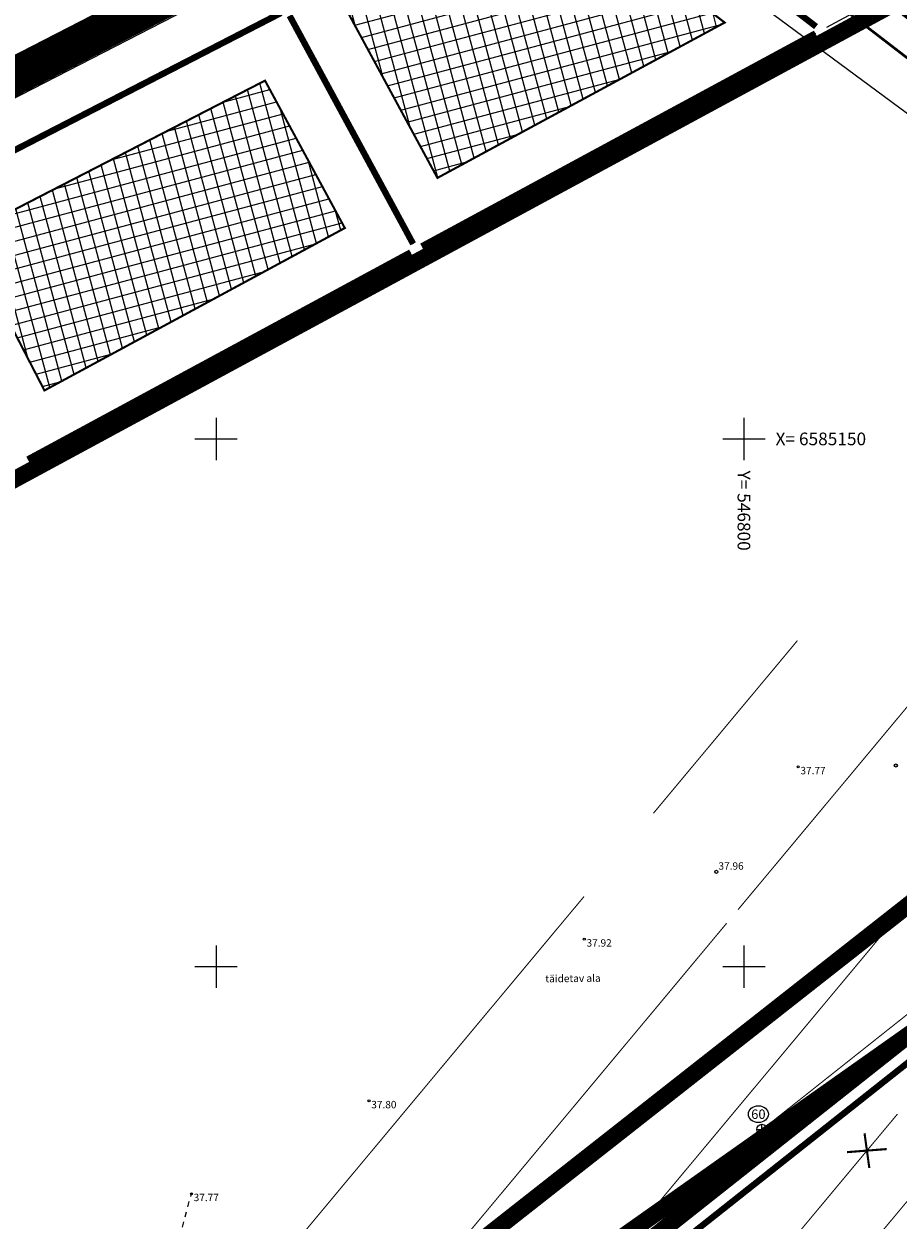
# Model space of a CAD drawing. Units: metres. Extents: x 0 to 547542, y 0 to 6585527.
# Drawn here: x 546732 to 546815, y 6585076 to 6585189 of the extents above; entities that cross this region are included whole.
import ezdxf
from ezdxf.enums import TextEntityAlignment as Align

# ---------------------------------------------------------------- set-up
doc = ezdxf.new("R2010")
doc.units = ezdxf.units.M
for name, pattern in [('05439-geo$0$ASFBET', [2, 1, -1]), ('05439-geo$0$KATASTRIPIIR', [0.02, 0.01, 0.01]), ('05439-geo$0$KRUUSKILL', [2, 1, -1]), ('CENTER', [2, 1.25, -0.25, 0.25, -0.25]), ('CENTERX2', [4, 2.5, -0.5, 0.5, -0.5]), ('DASHED', [0.75, 0.5, -0.25]), ('DASHEDX2', [1.5, 1, -0.5])]:
    doc.linetypes.add(name, pattern=pattern)
for name, color, linetype in [('-geo_Xref', 7, 'Continuous'), ('-liiklus', 7, 'Continuous'), ('K-as-tee', 254, 'Continuous'), ('k-DP-naaber-ala', 162, 'DASHEDX2'), ('k-k.o.piir-naabrid', 1, 'Continuous'), ('k-k.o.piir_kõrval', 1, 'Continuous'), ('k-pl-ala-naaber', 19, 'CENTER'), ('k-pl-ala-naaber-tehnol', 229, 'CENTER'), ('k-punased ristid', 1, 'Continuous'), ('kinnistu piir', 27, 'Continuous'), ('Liiklus$0$K-tee-äärek', 251, 'Continuous'), ('sauki-piir', 1, 'Continuous'), ('sauki-PIIRID', 1, 'Continuous'), ('TEE', 7, 'Continuous')]:
    doc.layers.add(name, color=color, linetype=linetype)
for name, color, linetype, lineweight in [('05439-geo$0$DTRASS', 7, 'Continuous', 0), ('05439-geo$0$KAEVU_NR', 7, 'Continuous', 0), ('05439-geo$0$KORGUS', 7, 'Continuous', 0), ('05439-geo$0$piir', 7, '05439-geo$0$KATASTRIPIIR', 0), ('05439-geo$0$SKTRASS', 7, 'Continuous', 0), ('05439-geo$0$tee', 7, '05439-geo$0$ASFBET', 0), ('05439-geo$0$VORK', 7, 'Continuous', 0), ('K-eh k ala', 163, 'Continuous', 9), ('k-ehk_joon', 7, 'CENTERX2', 9)]:
    doc.layers.add(name, color=color, linetype=linetype, lineweight=lineweight)
doc.styles.add('05439-geo$0$ITALIC', font='italic.shx')
doc.styles.add('05439-geo$0$romans', font='romans.shx')
doc.linetypes.add('05439-geo$0$-D-', pattern='A,10,-1.5,["D",05439-geo$0$romans,S=1.4,R=0,X=-0.7,Y=-0.7],-1.5,10,-3', length=26)
doc.linetypes.add('05439-geo$0$-SK-', pattern='A,10,-1.5,["SK",05439-geo$0$romans,S=1.4,R=0,X=-1.4,Y=-0.7],-1.5,10,-3', length=26)

# ---------------------------------------------------------------- blocks, each defined once
blk = doc.blocks.new('05439-geo$0$KAKAEV-flat-6')
at = {"color": 7, "linetype": 'Continuous'}
for p, q in [((-0.5, 0), (0.5, 0)), ((0, -0.5), (0, 0.5))]:
    blk.add_line(p, q, dxfattribs=at)
blk.add_circle((0, 0), 0.5, dxfattribs=at)
blk = doc.blocks.new('05439-geo$0$VKORIS-flat-36')
at = {"color": 7, "linetype": 'Continuous'}
for p, q in [((0, 2), (0, -2)), ((-2, 0), (2, 0))]:
    blk.add_line(p, q, dxfattribs=at)
blk = doc.blocks.new('05439-geo$0$VKORIS-flat-37')
at = {"color": 7, "linetype": 'Continuous'}
for p, q in [((0, 2), (0, -2)), ((-2, 0), (2, 0))]:
    blk.add_line(p, q, dxfattribs=at)
blk = doc.blocks.new('05439-geo$0$VKORIS-flat-49')
at = {"color": 7, "linetype": 'Continuous'}
for p, q in [((0, 2), (0, -2)), ((-2, 0), (2, 0))]:
    blk.add_line(p, q, dxfattribs=at)
blk = doc.blocks.new('05439-geo$0$VKORIS-flat-50')
at = {"color": 7, "linetype": 'Continuous'}
for p, q in [((0, 2), (0, -2)), ((-2, 0), (2, 0))]:
    blk.add_line(p, q, dxfattribs=at)
blk = doc.blocks.new('05439-geo$0$KRGPUNKT-flat-34')
at = {"layer": '05439-geo$0$KORGUS'}
blk.add_circle((0, 0), 0.15, dxfattribs=at)
blk = doc.blocks.new('05439-geo$0$KRGPUNKT-flat-176')
at = {"layer": '05439-geo$0$KORGUS'}
blk.add_circle((0, 0), 0.15, dxfattribs=at)
blk = doc.blocks.new('05439-geo$0$KRGPUNKT-flat-177')
at = {"layer": '05439-geo$0$KORGUS'}
blk.add_circle((0, 0), 0.15, dxfattribs=at)
blk = doc.blocks.new('05439-geo')
at = {"layer": '05439-geo$0$DTRASS', "linetype": '05439-geo$0$-D-', "ltscale": 0.5, "const_width": 0.1}
for points in [[(546739.7, 6585014.99), (546806.45, 6585095.06), (546869.68, 6585170.91)], [(546799.45, 6585105.4), (546844.84, 6585159.85)], [(546791.43, 6585114.53), (546805.07, 6585130.89)], [(546721.26, 6585030.35), (546784.85, 6585106.63)], [(546730.48, 6585022.67), (546798.36, 6585104.1)], [(546748.92, 6585007.3), (546814.54, 6585086.02)], [(546748.87, 6584997.87), (546818.58, 6585081.5)]]:
    blk.add_lwpolyline(points, dxfattribs=at)
at = {"layer": '05439-geo$0$KAEVU_NR', "linetype": 'Continuous'}
blk.add_ellipse((546801.37, 6585086.01), major_axis=(0.945, 0), ratio=0.846561, dxfattribs=at)
at = {"layer": '05439-geo$0$KORGUS'}
for centre in [(546805.14, 6585118.92), (546784.88, 6585102.59), (546764.49, 6585087.27), (546747.67, 6585078.47)]:
    blk.add_circle(centre, 0.1, dxfattribs=at)
at = {"layer": '05439-geo$0$piir', "linetype": '05439-geo$0$KATASTRIPIIR'}
blk.add_lwpolyline([(546787.67, 6585068.83), (546808.55, 6585042.11), (546831.52, 6585060.57), (546837.58, 6585065.5), (546817.23, 6585092.24), (546798.66, 6585077.53)], close=True, dxfattribs=at)
at = {"layer": '05439-geo$0$SKTRASS', "linetype": '05439-geo$0$-SK-', "ltscale": 0.5, "const_width": 0.1}
for points in [[(546784.71, 6585068.03), (546886.75, 6585150.44)], [(546802.11, 6585084.86), (546818.26, 6585097.68)], [(546772.3, 6585061.5), (546801.32, 6585084.25)]]:
    blk.add_lwpolyline(points, dxfattribs=at)
at = {"layer": '05439-geo$0$tee', "linetype": '05439-geo$0$KRUUSKILL', "ltscale": 0.5}
blk.add_lwpolyline([(546713.21, 6585015.13), (546722.7, 6585023.32), (546734.59, 6585037.83), (546741.14, 6585054.06), (546747.67, 6585078.47)], dxfattribs=at)
for name, p in [('05439-geo$0$VKORIS-flat-37', (546750, 6585150)), ('05439-geo$0$VKORIS-flat-36', (546800, 6585150)), ('05439-geo$0$KRGPUNKT-flat-34', (546814.39, 6585119.05)), ('05439-geo$0$KRGPUNKT-flat-177', (546797.39, 6585108.98)), ('05439-geo$0$VKORIS-flat-50', (546750, 6585100)), ('05439-geo$0$VKORIS-flat-49', (546800, 6585100)), ('05439-geo$0$KAKAEV-flat-6', (546801.71, 6585084.55)), ('05439-geo$0$KRGPUNKT-flat-176', (546798.46, 6585081.18))]:
    blk.add_blockref(name, p)
at = {"layer": '05439-geo$0$KAEVU_NR', "style": '05439-geo$0$romans'}
blk.add_text('60', height=0.9, dxfattribs=at).set_placement((546801.37, 6585086.01), align=Align.MIDDLE_CENTER)
at = {"layer": '05439-geo$0$KORGUS', "style": '05439-geo$0$ITALIC'}
for s, p in [(' 37.77', (546805.14, 6585118.92)), (' 37.92', (546784.88, 6585102.59)), (' 37.80', (546764.49, 6585087.27)), (' 37.77', (546747.67, 6585078.47))]:
    blk.add_text(s, height=0.7, dxfattribs=at).set_placement(p, align=Align.TOP_LEFT)
at = {"layer": '05439-geo$0$KORGUS', "lineweight": 0, "style": '05439-geo$0$ITALIC'}
for s, p in [('37.96', (546797.59, 6585109.18)), ('37.71', (546798.66, 6585081.38))]:
    blk.add_text(s, height=0.7, dxfattribs=at).set_placement(p)
at = {"layer": '05439-geo$0$tee', "style": '05439-geo$0$romans'}
blk.add_text('täidetav ala', height=0.7, rotation=0.6088, dxfattribs=at).set_placement((546783.81, 6585098.88), align=Align.MIDDLE_CENTER)
at = {"layer": '05439-geo$0$VORK', "ltscale": 0.5, "style": '05439-geo$0$romans'}
blk.add_text('X= 6585150', height=1.2, dxfattribs=at).set_placement((546803, 6585150), align=Align.MIDDLE_LEFT)
blk.add_text('Y= 546800', height=1.2, rotation=270, dxfattribs=at).set_placement((546800, 6585147), align=Align.MIDDLE_LEFT)
blk = doc.blocks.new('Liiklus')
at = {"layer": 'Liiklus$0$K-tee-äärek'}
blk.add_lwpolyline([(546839.311, 6585163.216), (546752.877, 6585227.119)], dxfattribs=at)
at = {"layer": 'Liiklus$0$K-tee-äärek', "const_width": 0.25}
blk.add_lwpolyline([(546871.774, 6585142.746), (546762.692, 6585226.726)], dxfattribs=at)
blk = doc.blocks.new('punanerist')
at = {"layer": 'k-punased ristid', "const_width": 0.2}
for points in [[(-0.78, -1.47), (0.78, 1.47)], [(-1.61, 0.98), (1.61, -0.98)]]:
    blk.add_lwpolyline(points, dxfattribs=at)

msp = doc.modelspace()

# ---------------------------------------------------------------- hatches: boundary and pattern name
at = {"layer": 'K-eh k ala'}
h = msp.add_hatch(dxfattribs=at)
h.set_pattern_fill('ANSI37', color=256, scale=0.4, angle=60, style=0)
h.paths.add_polyline_path([(546761.85, 6585191.59), (546771.01, 6585210.38), (546798.18, 6585189.45), (546770.97, 6585174.73)])
h = msp.add_hatch(dxfattribs=at)
h.set_pattern_fill('ANSI37', color=256, scale=0.4, angle=60, style=0)
h.paths.add_polyline_path([(546726.17, 6585169.28), (546754.64, 6585183.95), (546762.2, 6585169.98), (546733.75, 6585154.59)])

# ---------------------------------------------------------------- linework, layer by layer
at = {"layer": 'K-as-tee'}
for points, const_width in [([(546767.42, 6585230.37), (546861.4, 6585158.29)], 6), ([(546611.87, 6585183.24), (546626.22, 6585170.05), (546641.58, 6585146.77), (546643.78, 6585144.58), (546645.51, 6585143.47), (546647.42, 6585143), (546649.37, 6585142.96), (546651.88, 6585143.44), (546655.37, 6585145.38), (546748.58, 6585193.43), (546750.3, 6585194.49), (546752.33, 6585196.22), (546753.57, 6585198.15), (546754.76, 6585200.66), (546767.65, 6585226.98)], 3.5)]:
    msp.add_lwpolyline(points, dxfattribs=dict(at, const_width=const_width))
at = {"layer": 'k-DP-naaber-ala', "ltscale": 5, "const_width": 1.2}
msp.add_lwpolyline([(546880.37, 6585156.79), (546731.54, 6585039.76), (546737.39, 6585031.97), (546532.4, 6584869.74), (546459.5, 6584846.46), (546430.29, 6584825.01), (546580.51, 6584593.95), (546607.56, 6584613.02), (546693.33, 6584693.98), (546810.35, 6584804.49), (546911.06, 6584903.46), (547012.17, 6585002.82), (547050.16, 6585040.19), (546880.37, 6585156.79)], dxfattribs=at)
at = {"layer": 'k-ehk_joon', "ltscale": 2, "const_width": 0.2}
for points in [[(546761.85, 6585191.59), (546771.01, 6585210.38), (546798.18, 6585189.45), (546770.97, 6585174.73)], [(546726.17, 6585169.28), (546754.64, 6585183.95), (546762.2, 6585169.98), (546733.75, 6585154.59)]]:
    msp.add_lwpolyline(points, close=True, dxfattribs=at)
at = {"layer": 'k-k.o.piir-naabrid', "const_width": 0.6}
for points in [[(546770.29, 6585217.21), (546806.83, 6585189.07)], [(546719.97, 6585171.71), (546756.15, 6585190.36)], [(546756.97, 6585190.1), (546768.67, 6585168.48)], [(546806.77, 6585188.42), (546769.48, 6585168.24)], [(546768.43, 6585167.67), (546732.17, 6585148.05)]]:
    msp.add_lwpolyline(points, dxfattribs=at)
at = {"layer": 'k-k.o.piir_kõrval', "const_width": 0.6}
msp.add_lwpolyline([(546829.94, 6585014.66), (546787.67, 6585068.83), (546817.23, 6585092.24), (546817.23, 6585092.24), (546868.08, 6585039.47), (546841.17, 6585013.53), (546835.24, 6585007.83), (546829.94, 6585014.66)], close=True, dxfattribs=at)
at = {"layer": 'k-pl-ala-naaber', "linetype": 'DASHED', "ltscale": 10, "const_width": 1.6}
for points in [[(546396.09, 6585065.33), (546586.42, 6585152.46), (546616.41, 6585186.98), (546632.05, 6585172.89), (546821.1, 6585259.29), (546851.52, 6585211.44), (546446.74, 6584992.36), (546406.62, 6585045.65)], [(547095.07, 6585004.09), (547166.72, 6584955.29), (547164.47, 6584948.06), (547158.1, 6584940.36), (547102.26, 6584872.89), (547044.08, 6584803.12), (546921.04, 6584917.89), (546840.52, 6584997.99), (546840.52, 6584997.99), (546840.52, 6584997.99), (546784.95, 6585069.23), (546784.95, 6585069.23), (546784.95, 6585069.23), (546815.99, 6585093.81), (546873.01, 6585138.97), (546887.05, 6585150.09), (546979.45, 6585086.22), (547045.9, 6585039.78)]]:
    msp.add_lwpolyline(points, close=True, dxfattribs=at)
msp.add_lwpolyline([(546878.81, 6585155.55), (546731.54, 6585039.76), (546735.59, 6585034.27), (546530.86, 6584872.41), (546460.96, 6584844.4), (546430.29, 6584825.01), (546580.51, 6584593.95), (546607.56, 6584613.02), (546693.33, 6584693.98), (546810.35, 6584804.49), (546911.06, 6584903.46), (547012.17, 6585002.82), (547049.73, 6585039.73), (546878.81, 6585155.55)], dxfattribs=at)
at = {"layer": 'k-pl-ala-naaber-tehnol', "ltscale": 6, "const_width": 1.6}
msp.add_lwpolyline([(547095.07, 6585004.09), (547166.72, 6584955.29), (547164.47, 6584948.06), (547158.1, 6584940.36), (547102.26, 6584872.89), (547045.79, 6584801.62), (546921.04, 6584917.89), (546840.52, 6584997.99), (546840.52, 6584997.99), (546840.52, 6584997.99), (546783.74, 6585071.02), (546783.74, 6585071.02), (546783.74, 6585071.02), (546815.99, 6585093.81), (546873.01, 6585138.97), (546887.05, 6585150.09), (546979.45, 6585086.22), (547045.9, 6585039.78)], close=True, dxfattribs=at)
at = {"layer": 'kinnistu piir', "const_width": 0.6}
msp.add_lwpolyline([(546787.67, 6585068.83), (546808.55, 6585042.11), (546831.52, 6585060.57), (546837.58, 6585065.5), (546817.23, 6585092.24), (546798.66, 6585077.53)], close=True, dxfattribs=at)
at = {"layer": 'sauki-piir', "color": 32, "linetype": 'Continuous'}
for p, q in [((546821.19, 6585196.22), (546807.83, 6585188.99)), ((546806.77, 6585188.42), (546769.48, 6585168.24)), ((546806.77, 6585188.42), (546806.4, 6585188.22)), ((546768.43, 6585167.67), (546732.17, 6585148.05))]:
    msp.add_line(p, q, dxfattribs=at)
at = {"layer": 'sauki-PIIRID', "color": 1, "ltscale": 0.5}
for p, q in [((546719.97, 6585171.71), (546756.15, 6585190.36)), ((546756.97, 6585190.1), (546768.67, 6585168.48))]:
    msp.add_line(p, q, dxfattribs=at)
at = {"layer": 'TEE', "ltscale": 0.5}
for p, q in [((546651.56, 6585145.46), (546748.94, 6585195.64)), ((546653.21, 6585142.26), (546750.42, 6585192.35))]:
    msp.add_line(p, q, dxfattribs=at)

# ---------------------------------------------------------------- block references
at = {"layer": '-geo_Xref'}
msp.add_blockref('05439-geo', (0, 0), dxfattribs=at)
at = {"layer": '-liiklus'}
msp.add_blockref('Liiklus', (0, 0), dxfattribs=at)
at = {"layer": 'k-punased ristid', "rotation": 35.77263176988268}
msp.add_blockref('punanerist', (546811.65, 6585082.56), dxfattribs=at)

doc.saveas('drawing.dxf')
